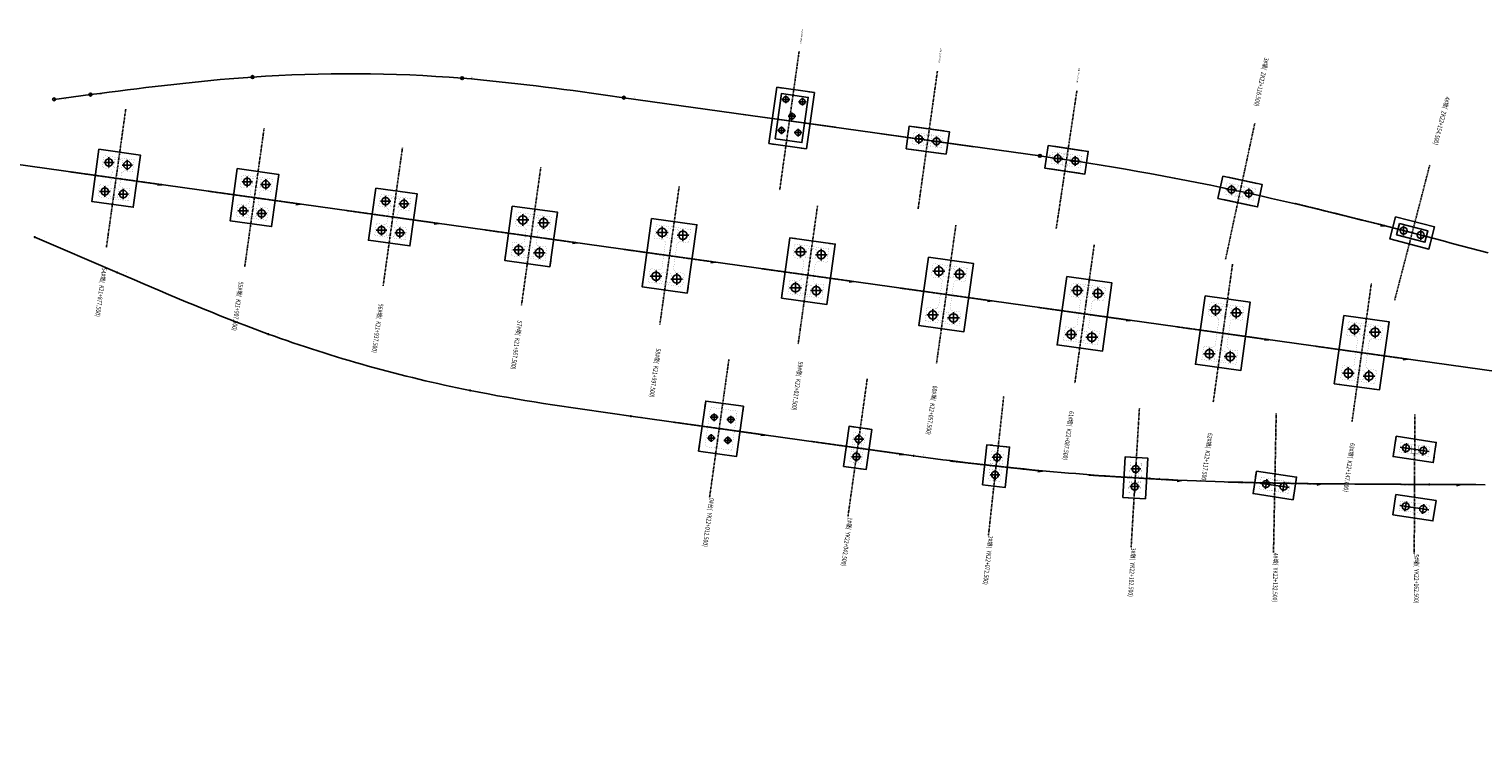
# Model space of a CAD drawing. Units: millimetres. Extents: x 0 to 775952, y 0 to 390354.
# Drawn here: x 775053 to 775365, y 389033 to 389187 of the extents above; entities that cross this region are included whole.
import ezdxf

# ---------------------------------------------------------------- set-up
doc = ezdxf.new("R2010")
doc.units = ezdxf.units.MM
doc.linetypes.add('DASHED', pattern=[0.75, 0.5, -0.25])
for name, color, linetype in [('墩身', 7, 'Continuous'), ('承台角点', 7, 'Continuous'), ('文字标注', 7, 'Continuous'), ('桩点', 7, 'Continuous'), ('点位', 7, 'Continuous'), ('线元', 7, 'Continuous'), ('轴线', 7, 'Continuous')]:
    doc.layers.add(name, color=color, linetype=linetype)
doc.styles.get("Standard").update_dxf_attribs({"font": 'txt', "bigfont": 'gbcbig.shx'})

msp = doc.modelspace()

# ---------------------------------------------------------------- linework, layer by layer
for p, q in [((775213.7628, 389174.5857), (775212.0716, 389162.5035)), ((775214.7849, 389173.231), (775213.4264, 389163.5256)), ((775213.7628, 389174.5857), (775214.9512, 389174.4194)), ((775221.8837, 389173.449), (775213.7628, 389174.5857)), ((775214.7849, 389173.231), (775220.5289, 389172.427)), ((775220.1925, 389161.3668), (775221.8837, 389173.449)), ((775220.6952, 389173.6154), (775221.8837, 389173.449)), ((775242.2334, 389166.2587), (775249.661, 389165.219)), ((775243.4218, 389166.0924), (775250.8494, 389165.0527)), ((775212.0716, 389162.5035), (775213.2601, 389162.3372)), ((775212.0716, 389162.5035), (775220.1925, 389161.3668)), ((775219.0041, 389161.5332), (775220.1925, 389161.3668)), ((775241.5541, 389161.406), (775248.9817, 389160.3664)), ((775242.7426, 389161.2397), (775250.1702, 389160.2)), ((775272.0682, 389162.0968), (775279.4854, 389160.9858)), ((775273.2549, 389161.919), (775280.6722, 389160.808)), ((775271.3423, 389157.2508), (775278.7596, 389156.1398)), ((775272.5291, 389157.0731), (775279.9463, 389155.9621)), ((775309.5493, 389155.5453), (775316.8816, 389153.9684)), ((775310.7224, 389155.293), (775318.0548, 389153.7161)), ((775156.8271, 389147.9208), (775156.9935, 389149.1092)), ((775308.519, 389150.7548), (775315.8514, 389149.1779)), ((775309.6922, 389150.5025), (775317.0246, 389148.9256)), ((775166.5325, 389146.5623), (775166.6988, 389147.7507)), ((775186.7454, 389145.2477), (775186.9118, 389146.4361)), ((775196.4508, 389143.8893), (775196.6172, 389145.0777)), ((775346.3316, 389145.6427), (775346.633, 389146.8042)), ((775216.6221, 389142.2776), (775217.8106, 389142.1112)), ((775345.4022, 389142.0614), (775345.7036, 389143.2229)), ((775353.278, 389142.5521), (775353.592, 389143.762)), ((775354.7535, 389143.4606), (775355.0549, 389144.6221)), ((775225.1391, 389141.0855), (775226.3275, 389140.9191)), ((775353.824, 389139.8792), (775354.1255, 389141.0407)), ((775155.3578, 389137.4231), (775155.5241, 389138.6115)), ((775165.0632, 389136.0646), (775165.2295, 389137.253)), ((775184.8602, 389131.779), (775185.0266, 389132.9674)), ((775194.5656, 389130.4205), (775194.7319, 389131.609)), ((775214.9726, 389130.4925), (775214.8062, 389129.304)), ((775224.678, 389129.134), (775224.5116, 389127.9456)), ((775335.3963, 389124.4411), (775335.5627, 389125.6295)), ((775345.1017, 389123.0826), (775345.2681, 389124.271)), ((775333.5111, 389110.9724), (775334.6995, 389110.806)), ((775342.0281, 389109.7802), (775343.2165, 389109.6139)), ((775198.3457, 389106.0619), (775198.512, 389107.2503)), ((775206.4665, 389104.9252), (775206.6328, 389106.1137)), ((775229.3078, 389101.8291), (775230.4962, 389101.6627)), ((775232.9721, 389101.3162), (775234.1605, 389101.1498)), ((775346.6222, 389098.4935), (775346.8022, 389099.6799)), ((775355.2238, 389097.1885), (775355.4038, 389098.375)), ((775197.001, 389096.4556), (775197.1674, 389097.644)), ((775205.1219, 389095.3189), (775205.2882, 389096.5073)), ((775258.9149, 389097.8778), (775260.1077, 389097.7469)), ((775262.5928, 389097.4742), (775263.7857, 389097.3433)), ((775289.7761, 389095.1773), (775288.5782, 389095.2484)), ((775346.1422, 389095.3297), (775346.3222, 389096.5161)), ((775347.6587, 389097.3248), (775353.8874, 389096.3798)), ((775354.7438, 389094.0247), (775354.9238, 389095.2112)), ((775228.1018, 389093.2131), (775229.2902, 389093.0467)), ((775231.7661, 389092.7002), (775232.9545, 389092.5338)), ((775293.4696, 389094.958), (775292.2717, 389095.0291)), ((775316.6199, 389091.03), (775316.7996, 389092.2165)), ((775257.9659, 389089.2297), (775259.1587, 389089.0988)), ((775261.6438, 389088.8261), (775262.8366, 389088.6952)), ((775317.6191, 389089.6144), (775323.8481, 389088.6709)), ((775320.7433, 389089.6425), (775320.7336, 389089.1426)), ((775325.2217, 389089.727), (775325.4015, 389090.9135)), ((775289.2605, 389086.4926), (775288.0626, 389086.5637)), ((775292.954, 389086.2733), (775291.7561, 389086.3444)), ((775316.0657, 389087.3718), (775316.2454, 389088.5582)), ((775324.6676, 389086.0688), (775324.8473, 389087.2552)), ((775353.8349, 389083.88), (775347.6062, 389084.8249))]:
    msp.add_line(p, q)
at = {"color": 3}
for p, q in [((775219.1704, 389162.7216), (775220.5289, 389172.427)), ((775347.4931, 389145.3413), (775346.8651, 389142.9214))]:
    msp.add_line(p, q, dxfattribs=at)
for points in [[(775213.4264, 389163.5256), (775219.1704, 389162.7216), (775220.5289, 389172.427), (775214.7849, 389173.231), (775213.4264, 389163.5256)], [(775346.8651, 389142.9214), (775352.9631, 389141.3389), (775353.592, 389143.762), (775347.4931, 389145.3413)]]:
    msp.add_lwpolyline(points, dxfattribs=at)
for points in [[(775241.5541, 389161.406), (775242.2334, 389166.2587), (775250.8494, 389165.0527), (775250.1702, 389160.2)], [(775068.2238, 389161.2818), (775066.6574, 389150.0909), (775075.5705, 389148.8433), (775077.1369, 389160.0342), (775068.2238, 389161.2818)], [(775272.0682, 389162.0968), (775271.3423, 389157.2508), (775279.9463, 389155.9621), (775280.6722, 389160.808), (775272.0682, 389162.0968)], [(775097.9342, 389157.1232), (775096.3678, 389145.9323), (775105.2809, 389144.6848), (775106.8473, 389155.8757), (775097.9342, 389157.1232)], [(775309.5493, 389155.5453), (775308.519, 389150.7548), (775317.0246, 389148.9256), (775318.0548, 389153.7161), (775309.5493, 389155.5453)], [(775127.6446, 389152.9647), (775126.0782, 389141.7738), (775134.9913, 389140.5262), (775136.5577, 389151.7171), (775127.6446, 389152.9647)], [(775156.9935, 389149.1092), (775155.3578, 389137.4231), (775165.0632, 389136.0646), (775166.6988, 389147.7507), (775156.9935, 389149.1092)], [(775186.9118, 389146.4361), (775184.8602, 389131.779), (775194.5656, 389130.4205), (775196.6172, 389145.0777), (775186.9118, 389146.4361)], [(775346.633, 389146.8042), (775355.0549, 389144.6221), (775353.824, 389139.8792), (775345.403, 389142.0646), (775346.6312, 389146.8047)], [(775214.8062, 389129.304), (775216.6221, 389142.2776), (775226.3275, 389140.9191), (775224.5116, 389127.9456), (775214.8062, 389129.304)], [(775246.3325, 389138.119), (775244.281, 389123.4619), (775253.9863, 389122.1034), (775256.0379, 389136.7606), (775246.3325, 389138.119)], [(775276.0429, 389133.9605), (775273.9913, 389119.3033), (775283.6967, 389117.9449), (775285.7483, 389132.602), (775276.0429, 389133.9605)], [(775305.7533, 389129.8019), (775303.7017, 389115.1448), (775313.4071, 389113.7863), (775315.4587, 389128.4434), (775305.7533, 389129.8019)], [(775335.5627, 389125.6295), (775333.5111, 389110.9724), (775343.2165, 389109.6139), (775345.2681, 389124.271), (775335.5627, 389125.6295)], [(775197.001, 389096.4556), (775198.512, 389107.2503), (775206.6328, 389106.1137), (775205.1219, 389095.3189), (775197.001, 389096.4556)], [(775228.1018, 389093.2131), (775229.3078, 389101.8291), (775234.1605, 389101.1498), (775232.9545, 389092.5338), (775228.1018, 389093.2131)], [(775346.8022, 389099.6799), (775346.1422, 389095.3297), (775354.7438, 389094.0247), (775355.4038, 389098.375), (775346.8022, 389099.6799)], [(775257.9659, 389089.2297), (775258.9149, 389097.8778), (775263.7857, 389097.3433), (775262.8366, 389088.6952), (775257.9659, 389089.2297)], [(775288.0626, 389086.5637), (775288.5782, 389095.2484), (775293.4696, 389094.958), (775292.954, 389086.2733), (775288.0626, 389086.5637)], [(775316.7996, 389092.2165), (775316.0657, 389087.3718), (775324.6676, 389086.0688), (775325.4015, 389090.9135), (775316.7996, 389092.2165)], [(775346.7498, 389087.18), (775346.0898, 389082.8298), (775354.6914, 389081.5249), (775355.3513, 389085.8751), (775346.7498, 389087.18)]]:
    msp.add_lwpolyline(points)
at = {"layer": '墩身', "color": 5, "ltscale": 0.1}
for points in [[(775247.0901, 389164.1653, 0.02, 0.02, 0), (775246.799, 389162.0855, 0.02, 0.02, 0), (775245.3135, 389162.2935, 0.02, 0.02, 0), (775245.6046, 389164.3732, 0.02, 0.02, 0), (775247.0901, 389164.1653, 0.02, 0.02, 0)], [(775276.9045, 389159.9567, 0.02, 0.02, 0), (775276.5934, 389157.8799, 0.02, 0.02, 0), (775275.11, 389158.1021, 0.02, 0.02, 0), (775275.4211, 389160.1789, 0.02, 0.02, 0), (775276.9045, 389159.9567, 0.02, 0.02, 0)], [(775314.2409, 389153.1043, 0.02, 0.02, 0), (775313.7994, 389151.0512, 0.02, 0.02, 0), (775312.3329, 389151.3666, 0.02, 0.02, 0), (775312.7744, 389153.4196, 0.02, 0.02, 0), (775314.2409, 389153.1043, 0.02, 0.02, 0)], [(775232.0195, 389098.1174, 0.02, 0.02, 0), (775231.7284, 389096.0376, 0.02, 0.02, 0), (775230.2429, 389096.2456, 0.02, 0.02, 0), (775230.534, 389098.3253, 0.02, 0.02, 0), (775232.0195, 389098.1174, 0.02, 0.02, 0)], [(775351.5264, 389097.6492, 0.02, 0.02, 0), (775351.5197, 389096.0492, 0.02, 0.02, 0), (775350.0197, 389096.0555, 0.02, 0.02, 0), (775350.0264, 389097.6555, 0.02, 0.02, 0), (775351.5264, 389097.6492, 0.02, 0.02, 0)], [(775261.7358, 389094.2484, 0.02, 0.02, 0), (775261.5068, 389092.161, 0.02, 0.02, 0), (775260.0157, 389092.3246, 0.02, 0.02, 0), (775260.2448, 389094.4121, 0.02, 0.02, 0), (775261.7358, 389094.2484, 0.02, 0.02, 0)], [(775291.577, 389091.7645, 0.02, 0.02, 0), (775291.4526, 389089.6682, 0.02, 0.02, 0), (775289.9552, 389089.7571, 0.02, 0.02, 0), (775290.0797, 389091.8534, 0.02, 0.02, 0), (775291.577, 389091.7645, 0.02, 0.02, 0)], [(775321.5037, 389090.178, 0.02, 0.02, 0), (775321.4632, 389088.0783, 0.02, 0.02, 0), (775319.9635, 389088.1073, 0.02, 0.02, 0), (775320.004, 389090.2069, 0.02, 0.02, 0), (775321.5037, 389090.178, 0.02, 0.02, 0)], [(775351.4739, 389085.1493, 0.02, 0.02, 0), (775351.4672, 389083.5493, 0.02, 0.02, 0), (775349.9672, 389083.5556, 0.02, 0.02, 0), (775349.9739, 389085.1556, 0.02, 0.02, 0), (775351.4739, 389085.1493, 0.02, 0.02, 0)]]:
    msp.add_lwpolyline(points, format="xyseb", dxfattribs=at)
at = {"layer": '墩身', "color": 5, "linetype": 'DASHED', "const_width": 0.02}
for points in [[(775073.3499, 389158.9487), (775073.1004, 389157.1661), (775071.3178, 389157.4156), (775071.5673, 389159.1982), (775073.3499, 389158.9487)], [(775103.0603, 389154.7902), (775102.8108, 389153.0075), (775101.0281, 389153.257), (775101.2776, 389155.0397), (775103.0603, 389154.7902)], [(775072.4766, 389152.7095), (775072.2271, 389150.9269), (775070.4445, 389151.1764), (775070.694, 389152.959), (775072.4766, 389152.7095)], [(775102.187, 389148.551), (775101.9375, 389146.7683), (775100.1548, 389147.0179), (775100.4044, 389148.8005), (775102.187, 389148.551)], [(775132.7706, 389150.6316), (775132.5211, 389148.849), (775130.7385, 389149.0985), (775130.988, 389150.8811), (775132.7706, 389150.6316)], [(775162.7068, 389146.6434), (775162.4296, 389144.6627), (775160.2508, 389144.9677), (775160.5281, 389146.9483), (775162.7068, 389146.6434)], [(775131.8973, 389144.3924), (775131.6478, 389142.6098), (775129.8652, 389142.8593), (775130.1147, 389144.6419), (775131.8973, 389144.3924)], [(775192.6251, 389143.9703), (775192.3479, 389141.9897), (775190.1691, 389142.2946), (775190.4464, 389144.2753), (775192.6251, 389143.9703)], [(775161.8058, 389140.2061), (775161.5286, 389138.2254), (775159.3498, 389138.5304), (775159.627, 389140.5111), (775161.8058, 389140.2061)], [(775222.3355, 389139.8118), (775222.0583, 389137.8311), (775219.8795, 389138.1361), (775220.1567, 389140.1168), (775222.3355, 389139.8118)], [(775252.0459, 389135.6532), (775251.7686, 389133.6725), (775249.5899, 389133.9775), (775249.8671, 389135.9582), (775252.0459, 389135.6532)], [(775191.3082, 389134.5621), (775191.031, 389132.5814), (775188.8522, 389132.8863), (775189.1295, 389134.867), (775191.3082, 389134.5621)], [(775221.2543, 389132.0871), (775220.977, 389130.1064), (775218.7983, 389130.4114), (775219.0755, 389132.3921), (775221.2543, 389132.0871)], [(775281.7562, 389131.4947), (775281.479, 389129.514), (775279.3002, 389129.8189), (775279.5775, 389131.7996), (775281.7562, 389131.4947)], [(775250.729, 389126.2449), (775250.4518, 389124.2643), (775248.273, 389124.5692), (775248.5502, 389126.5499), (775250.729, 389126.2449)], [(775311.4666, 389127.3361), (775311.1894, 389125.3554), (775309.0106, 389125.6604), (775309.2879, 389127.6411), (775311.4666, 389127.3361)], [(775341.276, 389123.1637), (775340.9988, 389121.183), (775338.82, 389121.488), (775339.0973, 389123.4687), (775341.276, 389123.1637)], [(775280.4394, 389122.0864), (775280.1621, 389120.1057), (775277.9834, 389120.4107), (775278.2606, 389122.3914), (775280.4394, 389122.0864)], [(775310.1497, 389117.9278), (775309.8725, 389115.9471), (775307.6937, 389116.2521), (775307.971, 389118.2328), (775310.1497, 389117.9278)], [(775339.9592, 389113.7554), (775339.6819, 389111.7747), (775337.5032, 389112.0797), (775337.7804, 389114.0604), (775339.9592, 389113.7554)]]:
    msp.add_lwpolyline(points, dxfattribs=at)
at = {"layer": '承台角点', "color": 3, "ltscale": 0.1}
for points in [[(775249.4946, 389164.0306, 0.02, 0.02, 0), (775249.1481, 389161.5548, 0.02, 0.02, 0), (775242.9089, 389162.4281, 0.02, 0.02, 0), (775243.2555, 389164.9039, 0.02, 0.02, 0), (775249.4946, 389164.0306, 0.02, 0.02, 0)], [(775279.3077, 389159.799, 0.02, 0.02, 0), (775278.9373, 389157.3266, 0.02, 0.02, 0), (775272.7068, 389158.2598, 0.02, 0.02, 0), (775273.0772, 389160.7323, 0.02, 0.02, 0), (775279.3077, 389159.799, 0.02, 0.02, 0)], [(775075.7822, 389159.0122, 0.02, 0.02, 0), (775075.4218, 389156.4373, 0.02, 0.02, 0), (775073.6391, 389156.6868, 0.02, 0.02, 0), (775073.0747, 389156.2609, 0.02, 0.02, 0), (775072.7004, 389153.587, 0.02, 0.02, 0), (775073.1263, 389153.0225, 0.02, 0.02, 0), (775074.9089, 389152.773, 0.02, 0.02, 0), (775074.5485, 389150.1981, 0.02, 0.02, 0), (775068.0122, 389151.113, 0.02, 0.02, 0), (775068.3726, 389153.6879, 0.02, 0.02, 0), (775070.1552, 389153.4384, 0.02, 0.02, 0), (775070.7197, 389153.8642, 0.02, 0.02, 0), (775071.094, 389156.5381, 0.02, 0.02, 0), (775070.6681, 389157.1026, 0.02, 0.02, 0), (775068.8855, 389157.3521, 0.02, 0.02, 0), (775069.2459, 389159.927, 0.02, 0.02, 0), (775075.7822, 389159.0122, 0.02, 0.02, 0)], [(775105.4925, 389154.8536, 0.02, 0.02, 0), (775105.1321, 389152.2787, 0.02, 0.02, 0), (775103.3495, 389152.5282, 0.02, 0.02, 0), (775102.785, 389152.1024, 0.02, 0.02, 0), (775102.4108, 389149.4284, 0.02, 0.02, 0), (775102.8366, 389148.8639, 0.02, 0.02, 0), (775104.6193, 389148.6144, 0.02, 0.02, 0), (775104.2588, 389146.0395, 0.02, 0.02, 0), (775097.7226, 389146.9544, 0.02, 0.02, 0), (775098.083, 389149.5293, 0.02, 0.02, 0), (775099.8656, 389149.2798, 0.02, 0.02, 0), (775100.4301, 389149.7057, 0.02, 0.02, 0), (775100.8043, 389152.3796, 0.02, 0.02, 0), (775100.3785, 389152.9441, 0.02, 0.02, 0), (775098.5959, 389153.1936, 0.02, 0.02, 0), (775098.9563, 389155.7685, 0.02, 0.02, 0), (775105.4925, 389154.8536, 0.02, 0.02, 0)], [(775135.2029, 389150.695, 0.02, 0.02, 0), (775134.8425, 389148.1201, 0.02, 0.02, 0), (775133.0599, 389148.3697, 0.02, 0.02, 0), (775132.4954, 389147.9438, 0.02, 0.02, 0), (775132.1211, 389145.2699, 0.02, 0.02, 0), (775132.547, 389144.7054, 0.02, 0.02, 0), (775134.3296, 389144.4559, 0.02, 0.02, 0), (775133.9692, 389141.881, 0.02, 0.02, 0), (775127.4329, 389142.7959, 0.02, 0.02, 0), (775127.7933, 389145.3708, 0.02, 0.02, 0), (775129.576, 389145.1212, 0.02, 0.02, 0), (775130.1404, 389145.5471, 0.02, 0.02, 0), (775130.5147, 389148.221, 0.02, 0.02, 0), (775130.0889, 389148.7855, 0.02, 0.02, 0), (775128.3062, 389149.035, 0.02, 0.02, 0), (775128.6666, 389151.6099, 0.02, 0.02, 0), (775135.2029, 389150.695, 0.02, 0.02, 0)], [(775316.6293, 389152.7952, 0.02, 0.02, 0), (775316.1037, 389150.3511, 0.02, 0.02, 0), (775309.9445, 389151.6757, 0.02, 0.02, 0), (775310.4701, 389154.1198, 0.02, 0.02, 0), (775316.6293, 389152.7952, 0.02, 0.02, 0)], [(775165.3441, 389146.7286, 0.02, 0.02, 0), (775164.9421, 389143.8566, 0.02, 0.02, 0), (775163.0109, 389144.1269, 0.02, 0.02, 0), (775162.4464, 389143.7011, 0.02, 0.02, 0), (775162.086, 389141.1262, 0.02, 0.02, 0), (775162.5119, 389140.5617, 0.02, 0.02, 0), (775164.4431, 389140.2914, 0.02, 0.02, 0), (775164.0411, 389137.4194, 0.02, 0.02, 0), (775156.7125, 389138.4452, 0.02, 0.02, 0), (775157.1145, 389141.3172, 0.02, 0.02, 0), (775159.0457, 389141.0469, 0.02, 0.02, 0), (775159.6102, 389141.4727, 0.02, 0.02, 0), (775159.9706, 389144.0476, 0.02, 0.02, 0), (775159.5447, 389144.6121, 0.02, 0.02, 0), (775157.6135, 389144.8824, 0.02, 0.02, 0), (775158.0155, 389147.7544, 0.02, 0.02, 0), (775165.3441, 389146.7286, 0.02, 0.02, 0)], [(775195.2624, 389144.0556, 0.02, 0.02, 0), (775194.8604, 389141.1836, 0.02, 0.02, 0), (775192.9292, 389141.4539, 0.02, 0.02, 0), (775192.3647, 389141.028, 0.02, 0.02, 0), (775191.5885, 389135.4821, 0.02, 0.02, 0), (775192.0143, 389134.9176, 0.02, 0.02, 0), (775193.9455, 389134.6473, 0.02, 0.02, 0), (775193.5435, 389131.7753, 0.02, 0.02, 0), (775186.215, 389132.8011, 0.02, 0.02, 0), (775186.617, 389135.6731, 0.02, 0.02, 0), (775188.5481, 389135.4028, 0.02, 0.02, 0), (775189.1126, 389135.8286, 0.02, 0.02, 0), (775189.8889, 389141.3746, 0.02, 0.02, 0), (775189.463, 389141.9391, 0.02, 0.02, 0), (775187.5318, 389142.2094, 0.02, 0.02, 0), (775187.9338, 389145.0814, 0.02, 0.02, 0), (775195.2624, 389144.0556, 0.02, 0.02, 0)], [(775224.9728, 389139.897, 0.02, 0.02, 0), (775224.5708, 389137.025, 0.02, 0.02, 0), (775222.6396, 389137.2953, 0.02, 0.02, 0), (775222.0751, 389136.8695, 0.02, 0.02, 0), (775221.5345, 389133.0071, 0.02, 0.02, 0), (775221.9604, 389132.4426, 0.02, 0.02, 0), (775223.8915, 389132.1723, 0.02, 0.02, 0), (775223.4896, 389129.3003, 0.02, 0.02, 0), (775216.161, 389130.3261, 0.02, 0.02, 0), (775216.563, 389133.1981, 0.02, 0.02, 0), (775218.4942, 389132.9278, 0.02, 0.02, 0), (775219.0586, 389133.3537, 0.02, 0.02, 0), (775219.5993, 389137.216, 0.02, 0.02, 0), (775219.1734, 389137.7805, 0.02, 0.02, 0), (775217.2422, 389138.0508, 0.02, 0.02, 0), (775217.6442, 389140.9228, 0.02, 0.02, 0), (775224.9728, 389139.897, 0.02, 0.02, 0)], [(775254.6831, 389135.7385, 0.02, 0.02, 0), (775254.2812, 389132.8665, 0.02, 0.02, 0), (775252.35, 389133.1368, 0.02, 0.02, 0), (775251.7855, 389132.7109, 0.02, 0.02, 0), (775251.0092, 389127.165, 0.02, 0.02, 0), (775251.4351, 389126.6005, 0.02, 0.02, 0), (775253.3663, 389126.3302, 0.02, 0.02, 0), (775252.9643, 389123.4582, 0.02, 0.02, 0), (775245.6357, 389124.484, 0.02, 0.02, 0), (775246.0377, 389127.356, 0.02, 0.02, 0), (775247.9689, 389127.0857, 0.02, 0.02, 0), (775248.5334, 389127.5115, 0.02, 0.02, 0), (775249.3096, 389133.0575, 0.02, 0.02, 0), (775248.8838, 389133.6219, 0.02, 0.02, 0), (775246.9526, 389133.8923, 0.02, 0.02, 0), (775247.3546, 389136.7643, 0.02, 0.02, 0), (775254.6831, 389135.7385, 0.02, 0.02, 0)], [(775284.3935, 389131.5799, 0.02, 0.02, 0), (775283.9915, 389128.7079, 0.02, 0.02, 0), (775282.0604, 389128.9782, 0.02, 0.02, 0), (775281.4959, 389128.5524, 0.02, 0.02, 0), (775280.7196, 389123.0064, 0.02, 0.02, 0), (775281.1455, 389122.4419, 0.02, 0.02, 0), (775283.0766, 389122.1716, 0.02, 0.02, 0), (775282.6747, 389119.2996, 0.02, 0.02, 0), (775275.3461, 389120.3254, 0.02, 0.02, 0), (775275.7481, 389123.1974, 0.02, 0.02, 0), (775277.6793, 389122.9271, 0.02, 0.02, 0), (775278.2437, 389123.353, 0.02, 0.02, 0), (775279.02, 389128.8989, 0.02, 0.02, 0), (775278.5941, 389129.4634, 0.02, 0.02, 0), (775276.663, 389129.7337, 0.02, 0.02, 0), (775277.065, 389132.6057, 0.02, 0.02, 0), (775284.3935, 389131.5799, 0.02, 0.02, 0)], [(775314.1039, 389127.4214, 0.02, 0.02, 0), (775313.7019, 389124.5494, 0.02, 0.02, 0), (775311.7707, 389124.8197, 0.02, 0.02, 0), (775311.2062, 389124.3938, 0.02, 0.02, 0), (775310.43, 389118.8479, 0.02, 0.02, 0), (775310.8558, 389118.2834, 0.02, 0.02, 0), (775312.787, 389118.0131, 0.02, 0.02, 0), (775312.385, 389115.1411, 0.02, 0.02, 0), (775305.0565, 389116.1669, 0.02, 0.02, 0), (775305.4585, 389119.0389, 0.02, 0.02, 0), (775307.3896, 389118.7686, 0.02, 0.02, 0), (775307.9541, 389119.1944, 0.02, 0.02, 0), (775308.7304, 389124.7404, 0.02, 0.02, 0), (775308.3045, 389125.3048, 0.02, 0.02, 0), (775306.3733, 389125.5751, 0.02, 0.02, 0), (775306.7753, 389128.4471, 0.02, 0.02, 0), (775314.1039, 389127.4214, 0.02, 0.02, 0)], [(775343.9133, 389123.249, 0.02, 0.02, 0), (775343.5113, 389120.3769, 0.02, 0.02, 0), (775341.5801, 389120.6473, 0.02, 0.02, 0), (775341.0157, 389120.2214, 0.02, 0.02, 0), (775340.2394, 389114.6755, 0.02, 0.02, 0), (775340.6653, 389114.111, 0.02, 0.02, 0), (775342.5964, 389113.8407, 0.02, 0.02, 0), (775342.1944, 389110.9687, 0.02, 0.02, 0), (775334.8659, 389111.9944, 0.02, 0.02, 0), (775335.2679, 389114.8664, 0.02, 0.02, 0), (775337.199, 389114.5961, 0.02, 0.02, 0), (775337.7635, 389115.022, 0.02, 0.02, 0), (775338.5398, 389120.5679, 0.02, 0.02, 0), (775338.1139, 389121.1324, 0.02, 0.02, 0), (775336.1828, 389121.4027, 0.02, 0.02, 0), (775336.5847, 389124.2747, 0.02, 0.02, 0), (775343.9133, 389123.249, 0.02, 0.02, 0)], [(775205.2781, 389105.0916, 0.02, 0.02, 0), (775204.0998, 389096.6737, 0.02, 0.02, 0), (775198.3558, 389097.4777, 0.02, 0.02, 0), (775199.5341, 389105.8956, 0.02, 0.02, 0), (775205.2781, 389105.0916, 0.02, 0.02, 0)], [(775232.8057, 389100.1278, 0.02, 0.02, 0), (775231.9324, 389093.8886, 0.02, 0.02, 0), (775229.4566, 389094.2351, 0.02, 0.02, 0), (775230.3299, 389100.4743, 0.02, 0.02, 0), (775232.8057, 389100.1278, 0.02, 0.02, 0)], [(775354.0374, 389097.3685, 0.02, 0.02, 0), (775353.7374, 389095.3912, 0.02, 0.02, 0), (775347.5087, 389096.3361, 0.02, 0.02, 0), (775347.8086, 389098.3135, 0.02, 0.02, 0), (775354.0374, 389097.3685, 0.02, 0.02, 0)], [(775262.4619, 389096.2814, 0.02, 0.02, 0), (775261.7747, 389090.019, 0.02, 0.02, 0), (775259.2896, 389090.2917, 0.02, 0.02, 0), (775259.9768, 389096.5541, 0.02, 0.02, 0), (775262.4619, 389096.2814, 0.02, 0.02, 0)], [(775292.2006, 389093.8312, 0.02, 0.02, 0), (775291.8272, 389087.5423, 0.02, 0.02, 0), (775289.3316, 389087.6904, 0.02, 0.02, 0), (775289.705, 389093.9794, 0.02, 0.02, 0), (775292.2006, 389093.8312, 0.02, 0.02, 0)], [(775324.0353, 389089.9068, 0.02, 0.02, 0), (775323.6609, 389087.435, 0.02, 0.02, 0), (775317.4319, 389088.3785, 0.02, 0.02, 0), (775317.8063, 389090.8503, 0.02, 0.02, 0), (775324.0353, 389089.9068, 0.02, 0.02, 0)], [(775353.9849, 389084.8686, 0.02, 0.02, 0), (775353.6849, 389082.8913, 0.02, 0.02, 0), (775347.4562, 389083.8362, 0.02, 0.02, 0), (775347.7562, 389085.8136, 0.02, 0.02, 0), (775353.9849, 389084.8686, 0.02, 0.02, 0)]]:
    msp.add_lwpolyline(points, format="xyseb", dxfattribs=at)
at = {"layer": '桩点', "color": 6, "ltscale": 0.1}
for p, q in [((775214.882, 389171.989), (775216.562, 389171.989)), ((775215.722, 389171.149), (775215.722, 389172.829)), ((775218.447, 389171.49), (775220.127, 389171.49)), ((775219.287, 389170.65), (775219.287, 389172.33)), ((775216.193, 389168.372), (775217.873, 389168.372)), ((775217.033, 389167.532), (775217.033, 389169.212)), ((775213.95, 389165.35), (775215.63, 389165.35)), ((775214.79, 389164.51), (775214.79, 389166.19)), ((775217.518, 389164.855), (775219.198, 389164.855)), ((775218.358, 389164.015), (775218.358, 389165.695)), ((775244.3201, 389162.4427), (775244.3201, 389164.5427)), ((775248.0834, 389161.916), (775248.0834, 389164.016)), ((775243.2701, 389163.4927), (775245.3701, 389163.4927)), ((775247.0334, 389162.966), (775249.1334, 389162.966)), ((775069.2331, 389158.4594), (775071.4731, 389158.4594)), ((775070.3531, 389157.3394), (775070.3531, 389159.5794)), ((775073.1945, 389157.9049), (775075.4345, 389157.9049)), ((775074.3145, 389156.7849), (775074.3145, 389159.0249)), ((775273.0782, 389159.3109), (775275.1782, 389159.3109)), ((775274.1282, 389158.2609), (775274.1282, 389160.3609)), ((775276.8363, 389158.748), (775278.9363, 389158.748)), ((775277.8863, 389157.698), (775277.8863, 389159.798)), ((775100.0635, 389153.1808), (775100.0635, 389155.4208)), ((775104.0249, 389152.6264), (775104.0249, 389154.8664)), ((775068.3598, 389152.2202), (775070.5998, 389152.2202)), ((775069.4798, 389151.1002), (775069.4798, 389153.3402)), ((775072.3212, 389151.6657), (775074.5612, 389151.6657)), ((775073.4412, 389150.5457), (775073.4412, 389152.7857)), ((775098.9435, 389154.3008), (775101.1835, 389154.3008)), ((775102.9049, 389153.7464), (775105.1449, 389153.7464)), ((775129.7739, 389149.0223), (775129.7739, 389151.2623)), ((775310.3794, 389152.6349), (775312.4794, 389152.6349)), ((775311.4294, 389151.5849), (775311.4294, 389153.6849)), ((775314.0944, 389151.836), (775316.1944, 389151.836)), ((775315.1444, 389150.786), (775315.1444, 389152.886)), ((775099.1902, 389146.9417), (775099.1902, 389149.1817)), ((775103.1516, 389146.3872), (775103.1516, 389148.6272)), ((775128.6539, 389150.1423), (775130.8939, 389150.1423)), ((775132.6153, 389149.5878), (775134.8553, 389149.5878)), ((775133.7353, 389148.4678), (775133.7353, 389150.7078)), ((775098.0702, 389148.0617), (775100.3102, 389148.0617)), ((775102.0316, 389147.5072), (775104.2716, 389147.5072)), ((775128.9006, 389142.7831), (775128.9006, 389145.0231)), ((775157.9905, 389146.1174), (775160.5105, 389146.1174)), ((775159.2505, 389144.8574), (775159.2505, 389147.3774)), ((775162.4471, 389145.4936), (775164.9671, 389145.4936)), ((775163.7071, 389144.2336), (775163.7071, 389146.7536)), ((775127.7806, 389143.9031), (775130.0206, 389143.9031)), ((775131.742, 389143.3486), (775133.982, 389143.3486)), ((775132.862, 389142.2286), (775132.862, 389144.4686)), ((775187.9088, 389143.4444), (775190.4288, 389143.4444)), ((775189.1688, 389142.1844), (775189.1688, 389144.7044)), ((775192.3654, 389142.8206), (775194.8854, 389142.8206)), ((775193.6254, 389141.5606), (775193.6254, 389144.0806)), ((775348.39, 389142.771), (775348.39, 389144.871)), ((775352.068, 389141.816), (775352.068, 389143.916)), ((775157.0895, 389139.6802), (775159.6095, 389139.6802)), ((775158.3495, 389138.4202), (775158.3495, 389140.9402)), ((775161.5461, 389139.0564), (775164.0661, 389139.0564)), ((775162.8061, 389137.7964), (775162.8061, 389140.3164)), ((775217.6192, 389139.2858), (775220.1392, 389139.2858)), ((775218.8792, 389138.0258), (775218.8792, 389140.5458)), ((775223.3358, 389137.402), (775223.3358, 389139.922)), ((775222.0758, 389138.662), (775224.5958, 389138.662)), ((775248.5896, 389133.8673), (775248.5896, 389136.3873)), ((775253.0461, 389133.2435), (775253.0461, 389135.7635)), ((775186.592, 389134.0361), (775189.112, 389134.0361)), ((775187.852, 389132.7761), (775187.852, 389135.2961)), ((775191.0485, 389133.4123), (775193.5685, 389133.4123)), ((775192.3085, 389132.1523), (775192.3085, 389134.6723)), ((775217.798, 389130.3011), (775217.798, 389132.8211)), ((775247.3296, 389135.1273), (775249.8496, 389135.1273)), ((775251.7861, 389134.5035), (775254.3061, 389134.5035)), ((775216.538, 389131.5611), (775219.058, 389131.5611)), ((775220.9945, 389130.9373), (775223.5145, 389130.9373)), ((775222.2545, 389129.6773), (775222.2545, 389132.1973)), ((775277.04, 389130.9687), (775279.56, 389130.9687)), ((775278.3, 389129.7087), (775278.3, 389132.2287)), ((775281.4965, 389130.3449), (775284.0165, 389130.3449)), ((775282.7565, 389129.0849), (775282.7565, 389131.6049)), ((775247.2727, 389124.459), (775247.2727, 389126.979)), ((775251.7293, 389123.8352), (775251.7293, 389126.3552)), ((775306.7503, 389126.8101), (775309.2703, 389126.8101)), ((775308.0103, 389125.5501), (775308.0103, 389128.0701)), ((775312.4669, 389124.9264), (775312.4669, 389127.4464)), ((775246.0127, 389125.719), (775248.5327, 389125.719)), ((775250.4693, 389125.0952), (775252.9893, 389125.0952)), ((775311.2069, 389126.1864), (775313.7269, 389126.1864)), ((775337.8198, 389121.3777), (775337.8198, 389123.8977)), ((775342.2763, 389120.7539), (775342.2763, 389123.2739)), ((775275.7231, 389121.5604), (775278.2431, 389121.5604)), ((775276.9831, 389120.3004), (775276.9831, 389122.8204)), ((775280.1796, 389120.9366), (775282.6996, 389120.9366)), ((775281.4396, 389119.6766), (775281.4396, 389122.1966)), ((775336.5598, 389122.6377), (775339.0798, 389122.6377)), ((775341.0163, 389122.0139), (775343.5363, 389122.0139)), ((775305.4335, 389117.4019), (775307.9535, 389117.4019)), ((775306.6935, 389116.1419), (775306.6935, 389118.6619)), ((775311.15, 389115.5181), (775311.15, 389118.0381)), ((775309.89, 389116.7781), (775312.41, 389116.7781)), ((775336.5029, 389111.9694), (775336.5029, 389114.4894)), ((775340.9594, 389111.3457), (775340.9594, 389113.8657)), ((775335.2429, 389113.2294), (775337.7629, 389113.2294)), ((775339.6994, 389112.6057), (775342.2194, 389112.6057)), ((775200.3462, 389102.9224), (775200.3462, 389104.6024)), ((775199.5062, 389103.7624), (775201.1862, 389103.7624)), ((775203.0714, 389103.2634), (775204.7514, 389103.2634)), ((775203.9114, 389102.4234), (775203.9114, 389104.1034)), ((775198.8824, 389099.3059), (775200.5624, 389099.3059)), ((775199.7224, 389098.4659), (775199.7224, 389100.1459)), ((775202.4477, 389098.8068), (775204.1277, 389098.8068)), ((775203.2877, 389097.9668), (775203.2877, 389099.6468)), ((775230.3445, 389099.0631), (775232.4445, 389099.0631)), ((775231.3945, 389098.0131), (775231.3945, 389100.1131)), ((775348.7414, 389096.0985), (775349.0476, 389098.1761)), ((775229.8178, 389095.2998), (775231.9178, 389095.2998)), ((775230.8678, 389094.2498), (775230.8678, 389096.3498)), ((775260.033, 389095.1752), (775262.133, 389095.1752)), ((775261.083, 389094.1252), (775261.083, 389096.2252)), ((775347.8557, 389097.2904), (775349.9333, 389096.9842)), ((775351.6127, 389096.7205), (775353.6903, 389096.4142)), ((775352.4984, 389095.5286), (775352.8047, 389097.6061)), ((775260.6685, 389090.3478), (775260.6685, 389092.4478)), ((775289.8287, 389092.6575), (775291.9287, 389092.6575)), ((775290.8787, 389091.6075), (775290.8787, 389093.7075)), ((775259.6185, 389091.3978), (775261.7185, 389091.3978)), ((775289.6035, 389088.8642), (775291.7035, 389088.8642)), ((775290.6535, 389087.8142), (775290.6535, 389089.9142)), ((775317.814, 389089.5644), (775319.896, 389089.29)), ((775318.7178, 389088.3862), (775318.9922, 389090.4682)), ((775321.5712, 389088.9953), (775323.6532, 389088.7209)), ((775322.475, 389087.8171), (775322.7493, 389089.8991)), ((775350.7416, 389087.9524), (775350.7416, 389090.7524)), ((775350.7416, 389087.9524), (775350.7416, 389090.7524)), ((775348.6889, 389083.5986), (775348.9952, 389085.6762)), ((775347.8033, 389084.7906), (775349.8808, 389084.4843)), ((775351.5603, 389084.2206), (775353.6379, 389083.9143)), ((775352.4459, 389083.0287), (775352.7522, 389085.1062))]:
    msp.add_line(p, q, dxfattribs=at)
for centre, radius in [((775215.722, 389171.989), 0.6), ((775219.287, 389171.49), 0.6), ((775217.033, 389168.372), 0.6), ((775214.79, 389165.35), 0.6), ((775218.358, 389164.855), 0.6), ((775244.3201, 389163.4927), 0.75), ((775248.0834, 389162.966), 0.75), ((775070.3531, 389158.4594), 0.8), ((775074.3145, 389157.9049), 0.8), ((775274.1282, 389159.3109), 0.75), ((775277.8863, 389158.748), 0.75), ((775100.0635, 389154.3008), 0.8), ((775104.0249, 389153.7464), 0.8), ((775069.4798, 389152.2202), 0.8), ((775073.4412, 389151.6657), 0.8), ((775311.4294, 389152.6349), 0.75), ((775315.1444, 389151.836), 0.75), ((775099.1902, 389148.0617), 0.8), ((775103.1516, 389147.5072), 0.8), ((775129.7739, 389150.1423), 0.8), ((775133.7353, 389149.5878), 0.8), ((775159.2505, 389146.1174), 0.9), ((775163.7071, 389145.4936), 0.9), ((775128.9006, 389143.9031), 0.8), ((775132.862, 389143.3486), 0.8), ((775189.1688, 389143.4444), 0.9), ((775193.6254, 389142.8206), 0.9), ((775348.39, 389143.821), 0.75), ((775352.068, 389142.866), 0.75), ((775158.3495, 389139.6802), 0.9), ((775162.8061, 389139.0564), 0.9), ((775218.8792, 389139.2858), 0.9), ((775223.3358, 389138.662), 0.9), ((775248.5896, 389135.1273), 0.9), ((775187.852, 389134.0361), 0.9), ((775192.3085, 389133.4123), 0.9), ((775253.0461, 389134.5035), 0.9), ((775217.798, 389131.5611), 0.9), ((775222.2545, 389130.9373), 0.9), ((775278.3, 389130.9687), 0.9), ((775282.7565, 389130.3449), 0.9), ((775247.2727, 389125.719), 0.9), ((775308.0103, 389126.8101), 0.9), ((775312.4669, 389126.1864), 0.9), ((775251.7293, 389125.0952), 0.9), ((775337.8198, 389122.6377), 0.9), ((775276.9831, 389121.5604), 0.9), ((775281.4396, 389120.9366), 0.9), ((775342.2763, 389122.0139), 0.9), ((775306.6935, 389117.4019), 0.9), ((775311.15, 389116.7781), 0.9), ((775336.5029, 389113.2294), 0.9), ((775340.9594, 389112.6057), 0.9), ((775200.3462, 389103.7624), 0.6), ((775203.9114, 389103.2634), 0.6), ((775199.7224, 389099.3059), 0.6), ((775203.2877, 389098.8068), 0.6), ((775231.3945, 389099.0631), 0.75), ((775230.8678, 389095.2998), 0.75), ((775261.083, 389095.1752), 0.75), ((775348.8945, 389097.1373), 0.75), ((775352.6515, 389096.5673), 0.75), ((775260.6685, 389091.3978), 0.75), ((775290.8787, 389092.6575), 0.75), ((775290.6535, 389088.8642), 0.75), ((775318.855, 389089.4272), 0.75), ((775322.6122, 389088.8581), 0.75), ((775348.8421, 389084.6374), 0.75), ((775352.5991, 389084.0674), 0.75)]:
    msp.add_circle(centre, radius, dxfattribs=at)
at = {"layer": '点位', "color": 7, "ltscale": 0.1}
for centre, radius in [((775101.2004, 389176.7938), 0.3), ((775146.2024, 389176.5393), 0.3), ((775066.4107, 389173.011), 0.3), ((775058.579, 389172.005), 0.3), ((775180.947, 389172.3632), 0.3), ((775270.2989, 389159.8564), 0.3), ((775054.439, 389142.428), 0.1), ((775072.148, 389134.8177), 0.1), ((775104.5621, 389121.6286), 0.1), ((775147.9036, 389109.5179), 0.1), ((775182.4596, 389103.9941), 0.1), ((775243.1519, 389095.4989), 0.1), ((775293.905, 389090.5827), 0.1), ((775353.8854, 389089.3395), 0.1)]:
    msp.add_circle(centre, radius, dxfattribs=at)
at = {"layer": '线元', "color": 4, "ltscale": 0.1}
for p, q in [((774910.6222, 389177.6362), (775942.411, 389033.2169)), ((775058.579, 389172.005), (775066.4107, 389173.011)), ((775180.947, 389172.3632), (775270.2989, 389159.8564)), ((775054.439, 389142.428), (775072.148, 389134.8177)), ((775182.4596, 389103.9941), (775243.1519, 389095.4989))]:
    msp.add_line(p, q, dxfattribs=at)
at = {"layer": '线元', "color": 6, "ltscale": 0.1}
for points in [[(775066.4107, 389173.011), (775068.3944, 389173.2657), (775070.3782, 389173.5196), (775072.3622, 389173.772), (775074.3465, 389174.0222), (775076.3312, 389174.2693), (775078.3163, 389174.5127), (775080.302, 389174.7515), (775082.2884, 389174.985), (775084.2754, 389175.2124), (775086.2632, 389175.4331), (775088.2518, 389175.6461), (775090.2413, 389175.8509), (775092.2317, 389176.0465), (775094.223, 389176.2323), (775096.2154, 389176.4074), (775098.2086, 389176.5712), (775100.2029, 389176.7228), (775101.2004, 389176.7938)], [(775146.2024, 389176.5393), (775148.1953, 389176.3715), (775150.1872, 389176.1912), (775152.1779, 389175.9991), (775154.1676, 389175.796), (775156.1562, 389175.5827), (775158.1437, 389175.3599), (775160.1303, 389175.1285), (775162.1159, 389174.889), (775164.1006, 389174.6424), (775166.0845, 389174.3894), (775168.0677, 389174.1307), (775170.0503, 389173.8671), (775172.0323, 389173.5993), (775174.0138, 389173.3281), (775175.995, 389173.0543), (775177.9759, 389172.7786), (775179.9566, 389172.5018), (775180.947, 389172.3632)], [(775312.1869, 389152.4709), (775314.1422, 389152.0509), (775316.0963, 389151.6245), (775318.0489, 389151.192), (775320.0003, 389150.7537), (775321.9504, 389150.3097), (775323.8993, 389149.8603), (775325.8469, 389149.4058), (775327.7934, 389148.9462), (775329.7388, 389148.4819), (775331.683, 389148.0131), (775333.6263, 389147.5399), (775335.5685, 389147.0627), (775337.5098, 389146.5815), (775339.4501, 389146.0967), (775341.3896, 389145.6084), (775343.3283, 389145.117), (775345.2662, 389144.6224), (775347.2033, 389144.1251), (775349.1399, 389143.6253), (775351.0758, 389143.123), (775353.0111, 389142.6186), (775354.946, 389142.1123), (775356.8804, 389141.6042), (775358.8144, 389141.0946), (775360.748, 389140.5838), (775362.6814, 389140.0719), (775364.6145, 389139.5591), (775366.5475, 389139.0456)], [(775072.148, 389134.8177), (775073.9856, 389134.0282), (775075.8234, 389133.2393), (775077.6619, 389132.4519), (775079.5012, 389131.6665), (775081.3418, 389130.884), (775083.1838, 389130.105), (775085.0277, 389129.3302), (775086.8735, 389128.5603), (775088.7217, 389127.796), (775090.5726, 389127.0381), (775092.4263, 389126.2872), (775094.2831, 389125.5441), (775096.1433, 389124.8095), (775098.0071, 389124.0842), (775099.8748, 389123.3687), (775101.7465, 389122.664), (775103.6225, 389121.9707), (775104.5621, 389121.6286)], [(775147.9036, 389109.5179), (775149.866, 389109.1321), (775151.8309, 389108.7586), (775153.7978, 389108.3968), (775155.7668, 389108.0457), (775157.7375, 389107.7049), (775159.7099, 389107.3734), (775161.6836, 389107.0505), (775163.6587, 389106.7356), (775165.6349, 389106.4278), (775167.612, 389106.1264), (775169.59, 389105.8307), (775171.5688, 389105.5398), (775173.5481, 389105.2531), (775175.528, 389104.9698), (775177.5082, 389104.6892), (775179.4886, 389104.4104), (775181.4693, 389104.1327), (775182.4596, 389103.9941)], [(775293.905, 389090.5827), (775295.9023, 389090.478), (775297.8999, 389090.3796), (775299.8977, 389090.2875), (775301.8959, 389090.2014), (775303.8943, 389090.121), (775305.8929, 389090.0462), (775307.8917, 389089.9767), (775309.8906, 389089.9124), (775311.8897, 389089.8529), (775313.889, 389089.7981), (775315.8883, 389089.7477), (775317.8878, 389089.7016), (775319.8874, 389089.6594), (775321.887, 389089.621), (775323.8867, 389089.5862), (775325.8864, 389089.5547), (775327.8862, 389089.5264), (775329.8861, 389089.5009), (775331.886, 389089.4781), (775333.8858, 389089.4577), (775335.8858, 389089.4395), (775337.8857, 389089.4234), (775339.8856, 389089.409), (775341.8856, 389089.3962), (775343.8856, 389089.3847), (775345.8855, 389089.3743), (775347.8855, 389089.3648), (775349.8855, 389089.356), (775351.8855, 389089.3476), (775353.8854, 389089.3395)], [(775353.8854, 389089.3395), (775355.8854, 389089.3313), (775357.8854, 389089.323), (775359.8854, 389089.3141), (775361.8853, 389089.3047), (775363.8853, 389089.2943), (775365.8853, 389089.2828)]]:
    msp.add_lwpolyline(points, dxfattribs=at)
at = {"layer": '线元', "color": 1, "ltscale": 0.1}
for centre, radius, start, end in [((775122.0095, 388877.5164), 300, 85.374475, 93.977436), ((775187.1262, 388565.6491), 600, 77.9693833, 82.0319405), ((775206.7398, 389403.6919), 300, 250.087027, 258.689798), ((775326.3241, 389689.7063), 600, 262.031984, 266.9026982)]:
    msp.add_arc(centre, radius, start, end, dxfattribs=at)
at = {"layer": '轴线', "color": 7, "linetype": 'DASHED', "ltscale": 0.1}
for p, q in [((775218.5707, 389182.2432), (775214.4121, 389152.5328)), ((775248.2811, 389178.0845), (775244.1225, 389148.3742)), ((775278.2293, 389173.8639), (775273.7852, 389144.1949)), ((775073.9765, 389169.9178), (775069.8179, 389140.2074)), ((775316.4407, 389166.9001), (775310.1332, 389137.5707)), ((775103.6868, 389165.7592), (775099.5283, 389136.0488)), ((775133.3972, 389161.6006), (775129.2387, 389131.8903)), ((775353.9969, 389157.862), (775346.4609, 389128.824)), ((775061.9937, 389156.4487), (775081.8006, 389153.6764)), ((775163.1076, 389157.4421), (775158.949, 389127.7317)), ((775091.7041, 389152.2902), (775111.511, 389149.5178)), ((775192.818, 389153.2835), (775188.6594, 389123.5732)), ((775121.4145, 389148.1316), (775141.2214, 389145.3593)), ((775222.5283, 389149.125), (775218.3698, 389119.4146)), ((775325.0081, 389149.6595), (775344.4297, 389144.8844)), ((775151.1248, 389143.9731), (775170.9318, 389141.2007)), ((775252.2387, 389144.9664), (775248.0802, 389115.256)), ((775180.8352, 389139.8145), (775200.6421, 389137.0422)), ((775281.9491, 389140.8079), (775277.7905, 389111.0975)), ((775210.5456, 389135.656), (775230.3525, 389132.8836)), ((775311.6595, 389136.6493), (775307.5009, 389106.9389)), ((775240.256, 389131.4974), (775260.0629, 389128.725)), ((775341.4689, 389132.4769), (775337.3103, 389102.7665)), ((775269.9663, 389127.3389), (775289.7733, 389124.5665)), ((775299.6767, 389123.1803), (775319.4836, 389120.4079)), ((775329.4861, 389119.0079), (775349.2931, 389116.2355)), ((775203.5001, 389116.1953), (775199.3415, 389086.4849)), ((775233.2105, 389112.0366), (775229.0519, 389082.3263)), ((775262.512, 389108.197), (775259.2396, 389078.376)), ((775291.6551, 389105.7345), (775289.8772, 389075.7872)), ((775321.033, 389104.6397), (775320.4535, 389074.6453)), ((775191.5173, 389102.7263), (775211.3242, 389099.9539)), ((775350.8045, 389104.3523), (775350.6786, 389074.3525)), ((775221.2277, 389098.5677), (775241.0346, 389095.7953)), ((775250.9354, 389094.3773), (775270.8161, 389092.1957)), ((775280.7837, 389091.3535), (775300.7486, 389090.1682)), ((775310.7451, 389089.8357), (775330.7414, 389089.4494)), ((775340.7416, 389089.3943), (775360.7415, 389089.3104))]:
    msp.add_line(p, q, dxfattribs=at)
at = {"layer": '轴线', "color": 5, "ltscale": 0.1}
for p, q in [((775206.588, 389168.7742), (775226.3949, 389166.0018)), ((775236.2983, 389164.6156), (775256.1052, 389161.8431)), ((775061.9937, 389156.4487), (775081.8006, 389153.6764)), ((775081.8006, 389153.6764), (775080.8082, 389153.554)), ((775091.7041, 389152.2902), (775111.511, 389149.5178)), ((775111.511, 389149.5178), (775110.5185, 389149.3954)), ((775121.4145, 389148.1316), (775141.2214, 389145.3593)), ((775325.0081, 389149.6595), (775344.4297, 389144.8844)), ((775141.2214, 389145.3593), (775140.2289, 389145.2368)), ((775151.1248, 389143.9731), (775170.9318, 389141.2007)), ((775344.4297, 389144.8844), (775343.4299, 389144.8636)), ((775170.9318, 389141.2007), (775169.9393, 389141.0783)), ((775180.8352, 389139.8145), (775200.6421, 389137.0422)), ((775200.6421, 389137.0422), (775199.6497, 389136.9197)), ((775210.5456, 389135.656), (775230.3525, 389132.8836)), ((775230.3525, 389132.8836), (775229.36, 389132.7612)), ((775240.256, 389131.4974), (775260.0629, 389128.725)), ((775260.0629, 389128.725), (775259.0704, 389128.6026)), ((775269.9663, 389127.3389), (775289.7733, 389124.5665)), ((775289.7733, 389124.5665), (775288.7808, 389124.4441)), ((775299.6767, 389123.1803), (775319.4836, 389120.4079)), ((775319.4836, 389120.4079), (775318.4912, 389120.2855)), ((775329.4861, 389119.0079), (775349.2931, 389116.2355)), ((775349.2931, 389116.2355), (775348.3006, 389116.1131)), ((775191.5173, 389102.7263), (775211.3242, 389099.9539)), ((775211.3242, 389099.9539), (775210.3318, 389099.8314)), ((775221.2277, 389098.5677), (775241.0346, 389095.7953)), ((775241.0346, 389095.7953), (775240.0421, 389095.6728)), ((775250.9354, 389094.3773), (775270.8161, 389092.1957)), ((775270.8161, 389092.1957), (775269.8277, 389092.0438)), ((775280.7837, 389091.3535), (775300.7486, 389090.1682)), ((775300.7486, 389090.1682), (775299.769, 389089.9671)), ((775310.7451, 389089.8357), (775330.7414, 389089.4494)), ((775330.7414, 389089.4494), (775329.7706, 389089.2093)), ((775340.7416, 389089.3943), (775360.7415, 389089.3104)), ((775360.7415, 389089.3104), (775359.7745, 389089.0557))]:
    msp.add_line(p, q, dxfattribs=at)

# ---------------------------------------------------------------- texts
at = {"layer": '文字标注', "color": 7, "width": 0.8}
for s, height, rotation, p in [('0#台(  ZK22+018.500)', 0.3, 262.03194, (775219.2262, 389187.106)), ('1#墩(  ZK22+048.500)', 0.3, 262.03194, (775248.9365, 389182.9474)), ('3#墩(  ZK22+116.500)', 1, 257.862961, (775318.502, 389181.0273)), ('2#墩(  ZK22+078.600)', 0.3, 261.481137, (775278.5993, 389178.7681)), ('4#墩(  ZK22+154.500)', 1, 255.451366, (775357.4116, 389172.6628)), ('54#墩(  K21+877.500)', 1, 262.032085, (775068.8851, 389135.8969)), ('55#墩(  K21+907.500)', 1, 262.032085, (775098.2456, 389132.9034)), ('56#墩(  K21+937.500)', 1, 262.032085, (775128.3058, 389128.1623)), ('57#墩(  K21+967.500)', 1, 262.032085, (775158.1328, 389124.5863)), ('58#墩(  K21+997.500)', 1, 262.032085, (775187.88, 389118.5767)), ('59#墩(  K22+027.500)', 1, 262.032085, (775218.4347, 389115.7808)), ('60#墩(  K22+057.500)', 1, 262.032085, (775247.3008, 389110.5841)), ('61#墩(  K22+087.500)', 1, 262.032085, (775276.6215, 389105.1277)), ('62#墩(  K22+117.500)', 1, 262.032085, (775306.3968, 389100.4501)), ('63#墩(  K22+147.600)', 1, 262.032085, (775336.9206, 389098.2892)), ('0#台(  YK22+012.500)', 1, 262.031984, (775199.3415, 389086.4849)), ('1#墩(  YK22+042.500)', 1, 262.031984, (775229.0519, 389082.3263)), ('2#墩(  YK22+072.500)', 1, 263.737684, (775259.2396, 389078.376)), ('3#墩(  YK22+102.500)', 1, 266.602473, (775289.8772, 389075.7872)), ('4#墩(  YK22+132.500)', 1, 268.893311, (775320.4535, 389074.6453)), ('5#墩(  YK22+162.500)', 1, 269.759619, (775350.6786, 389074.3525))]:
    msp.add_text(s, height=height, rotation=rotation, dxfattribs=at).set_placement(p)
at = {"layer": '文字标注', "color": 7, "width": 0.75}
for s, height, p in [('HY', 0.3, (775103.2004, 389176.7938)), ('YH', 0.3, (775148.2024, 389176.5393)), ('ZH', 0.3, (775068.4107, 389173.011)), ('QD', 0.3, (775060.579, 389172.005)), ('HZ', 0.3, (775182.947, 389172.3632)), ('ZY', 0.3, (775272.2989, 389159.8564)), ('QD', 0.2, (775056.439, 389142.428)), ('ZH', 0.2, (775074.148, 389134.8177)), ('HY', 0.2, (775106.5621, 389121.6286)), ('YH', 0.2, (775149.9036, 389109.5179)), ('HZ', 0.2, (775184.4596, 389103.9941)), ('ZY', 0.2, (775245.1519, 389095.4989)), ('YH', 0.2, (775295.905, 389090.5827)), ('HH', 0.2, (775355.8854, 389089.3395))]:
    msp.add_text(s, height=height, dxfattribs=at).set_placement(p)
at = {"layer": '桩点', "color": 7, "width": 0.8}
for s, height, p in [('0-1', 0.2, (775215.822, 389172.089)), ('0-3', 0.2, (775219.387, 389171.59)), ('0-5', 0.2, (775217.133, 389168.472)), ('0-2', 0.2, (775214.89, 389165.45)), ('0-4', 0.2, (775218.458, 389164.955)), ('1-1', 0.2, (775244.4201, 389163.5927)), ('1-2', 0.2, (775248.1834, 389163.066)), ('54-1', 0.1, (775070.4531, 389158.5594)), ('54-3', 0.1, (775074.4145, 389158.0049)), ('2-1', 0.2, (775274.2282, 389159.4109)), ('2-2', 0.2, (775277.9863, 389158.848)), ('55-1', 0.1, (775100.1635, 389154.4008)), ('54-2', 0.1, (775069.5798, 389152.3202)), ('54-4', 0.1, (775073.5412, 389151.7657)), ('55-3', 0.1, (775104.1249, 389153.8464)), ('3-1', 0.1, (775311.5294, 389152.7349)), ('3-2', 0.1, (775315.2444, 389151.936)), ('55-2', 0.1, (775099.2902, 389148.1617)), ('56-1', 0.1, (775129.8739, 389150.2423)), ('56-3', 0.1, (775133.8353, 389149.6878)), ('55-4', 0.1, (775103.2516, 389147.6072)), ('57-1', 0.1, (775159.3505, 389146.2174)), ('57-3', 0.1, (775163.8071, 389145.5936)), ('56-2', 0.1, (775129.0006, 389144.0031)), ('56-4', 0.1, (775132.962, 389143.4486)), ('58-1', 0.1, (775189.2688, 389143.5444)), ('58-3', 0.1, (775193.7254, 389142.9206)), ('4-1', 0.1, (775348.49, 389143.921)), ('4-2', 0.1, (775352.168, 389142.966)), ('57-2', 0.1, (775158.4495, 389139.7802)), ('57-4', 0.1, (775162.9061, 389139.1564)), ('59-1', 0.1, (775218.9792, 389139.3858)), ('59-3', 0.1, (775223.4358, 389138.762)), ('58-2', 0.1, (775187.952, 389134.1361)), ('58-4', 0.1, (775192.4085, 389133.5123)), ('60-1', 0.1, (775248.6896, 389135.2273)), ('60-3', 0.1, (775253.1461, 389134.6035)), ('59-2', 0.1, (775217.898, 389131.6611)), ('59-4', 0.1, (775222.3545, 389131.0373)), ('61-1', 0.1, (775278.4, 389131.0687)), ('61-3', 0.1, (775282.8565, 389130.4449)), ('62-1', 0.1, (775308.1103, 389126.9101)), ('62-3', 0.1, (775312.5669, 389126.2864)), ('60-2', 0.1, (775247.3727, 389125.819)), ('60-4', 0.1, (775251.8293, 389125.1952)), ('61-2', 0.1, (775277.0831, 389121.6604)), ('61-4', 0.1, (775281.5396, 389121.0366)), ('63-1', 0.1, (775337.9198, 389122.7377)), ('63-3', 0.1, (775342.3763, 389122.1139)), ('62-2', 0.1, (775306.7935, 389117.5019)), ('62-4', 0.1, (775311.25, 389116.8781)), ('63-2', 0.1, (775336.6029, 389113.3294)), ('63-4', 0.1, (775341.0594, 389112.7057)), ('0-1', 0.2, (775200.4462, 389103.8624)), ('0-3', 0.2, (775204.0114, 389103.3634)), ('0-2', 0.2, (775199.8224, 389099.4059)), ('0-4', 0.2, (775203.3877, 389098.9068)), ('1-1', 0.2, (775231.4945, 389099.1631)), ('1-2', 0.2, (775230.9678, 389095.3998)), ('2-1', 0.2, (775261.183, 389095.2752)), ('3-1', 0.2, (775290.9787, 389092.7575)), ('2-2', 0.2, (775260.7685, 389091.4978)), ('3-2', 0.2, (775290.7535, 389088.9642)), ('5-4', 0.2, (775352.7206, 389084.4445))]:
    msp.add_text(s, height=height, dxfattribs=at).set_placement(p)
for s, rotation, p in [('5-1', 351.613889, (775349.008, 389097.2217)), ('5-3', 351.613889, (775352.765, 389096.6517)), ('4-1', 352.493056, (775318.9672, 389089.5133)), ('4-2', 352.493056, (775322.7244, 389088.9442)), ('5-2', 351.613889, (775348.9556, 389084.7218))]:
    msp.add_text(s, height=0.2, rotation=rotation, dxfattribs=at).set_placement(p)

doc.saveas('drawing.dxf')
